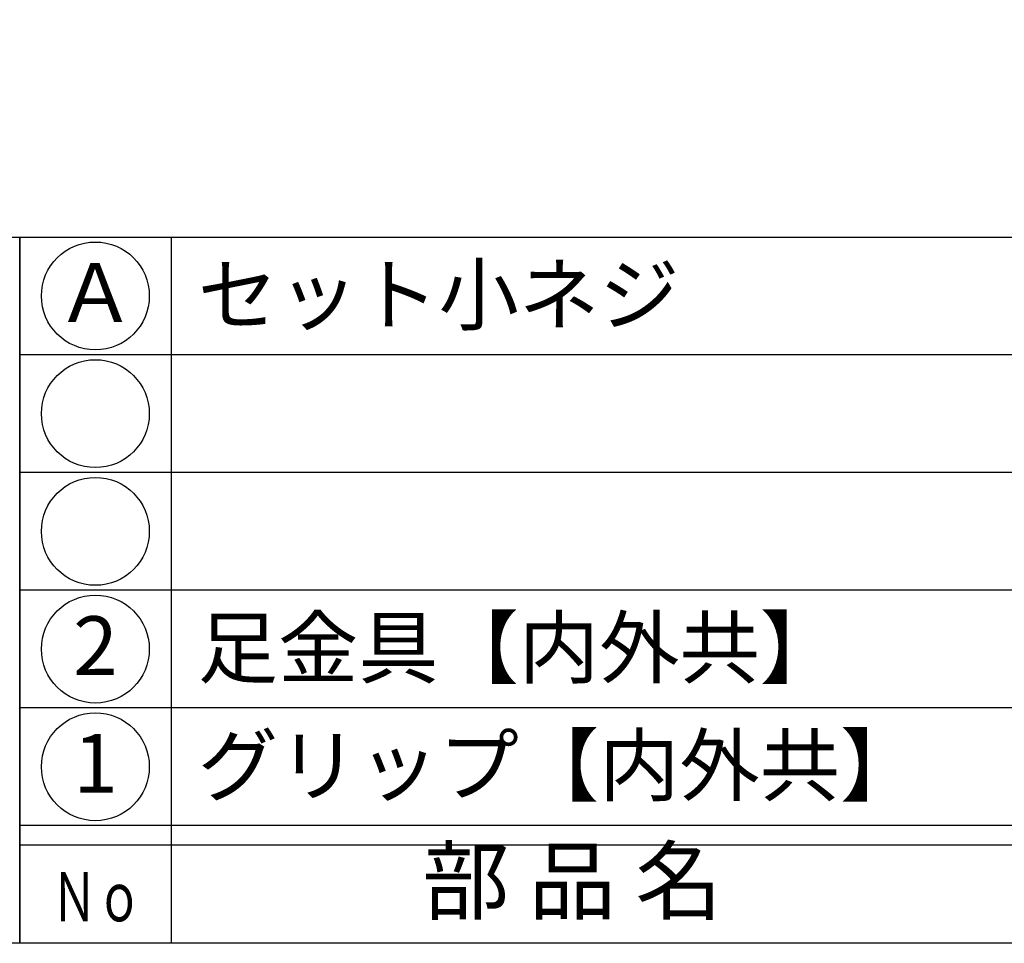
# Model space of a CAD drawing. Units: inches. Extents: x 836 to 1643, y 278 to 838.
# Drawn here: x 865 to 915, y 278 to 325 of the extents above; entities that cross this region are included whole.
import ezdxf
from ezdxf.enums import TextEntityAlignment as Align

# ---------------------------------------------------------------- set-up
doc = ezdxf.new("R2010")
doc.units = ezdxf.units.IN
doc.header["$MEASUREMENT"] = 0
for name, color, linetype in [('図枠', 7, 'Continuous'), ('図枠-文字', 4, 'Continuous'), ('図枠-細線', 251, 'Continuous'), ('図枠-部品名称', 253, 'Continuous')]:
    doc.layers.add(name, color=color, linetype=linetype)
doc.styles.add('STD', font='TXT.shx', dxfattribs={"bigfont": 'bigfont.shx'})

# ---------------------------------------------------------------- blocks, each defined once
blk = doc.blocks.new('A$C4581036F')
at = {"layer": '図枠'}
blk.add_lwpolyline([(-0.04, 36.152), (28.96, 36.152), (28.96, 0.152), (-0.04, 0.152)], close=True, dxfattribs=at)
blk = doc.blocks.new('A$C337F4ABC')
for p, q in [((7.202, 36.808), (7.202, 0.808)), ((198.986, 6.808), (-0.514, 6.808))]:
    blk.add_line(p, q)
for centre in [(3.344, 33.808), (3.344, 27.808), (3.344, 21.808), (3.344, 15.808), (3.344, 9.808)]:
    blk.add_circle(centre, 2.75)
at = {"layer": '図枠'}
blk.add_lwpolyline([(-0.514, 36.808), (198.986, 36.808), (198.986, 0.808), (-0.514, 0.808)], close=True, dxfattribs=at)
at = {"layer": '図枠-細線'}
for p, q in [((198.986, 30.808), (-0.514, 30.808)), ((198.986, 24.808), (-0.514, 24.808)), ((198.986, 18.808), (-0.514, 18.808)), ((198.986, 12.808), (-0.514, 12.808)), ((198.986, 5.808), (-0.514, 5.808))]:
    blk.add_line(p, q, dxfattribs=at)
at = {"layer": '図枠-文字', "style": 'STD'}
blk.add_text('部 品 名', height=3.25, dxfattribs=at).set_placement((27.658, 3.564), align=Align.MIDDLE)
at = {"layer": '図枠-文字', "color": 4, "style": 'STD', "width": 0.950181}
blk.add_text('Ｎｏ', height=2.5, dxfattribs=at).set_placement((1.119, 1.929), (5.711, 1.929), align=Align.FIT)

msp = doc.modelspace()

# ---------------------------------------------------------------- linework, layer by layer
at = {"layer": '図枠'}
msp.add_lwpolyline([(835.862, 837.705), (1642.862, 837.705), (1642.862, 277.705), (835.862, 277.705)], close=True, dxfattribs=at)

# ---------------------------------------------------------------- block references
for name, p in [('A$C4581036F', (835.902, 277.553)), ('A$C337F4ABC', (865.376, 276.897))]:
    msp.add_blockref(name, p, dxfattribs=at)

# ---------------------------------------------------------------- texts
at = {"layer": '図枠-部品名称', "style": 'STD'}
for s, p in [('Ａ', (868.727, 310.488)), ('2', (868.727, 292.488)), ('1', (868.727, 286.488))]:
    msp.add_text(s, height=3, dxfattribs=at).set_placement(p, align=Align.MIDDLE)
for s, p in [('セット小ネジ', (873.937, 310.772)), ('足金具【内外共】', (873.937, 292.772)), ('グリップ【内外共】', (873.937, 286.772))]:
    msp.add_text(s, height=3, dxfattribs=at).set_placement(p, align=Align.MIDDLE_LEFT)

doc.saveas('drawing.dxf')
